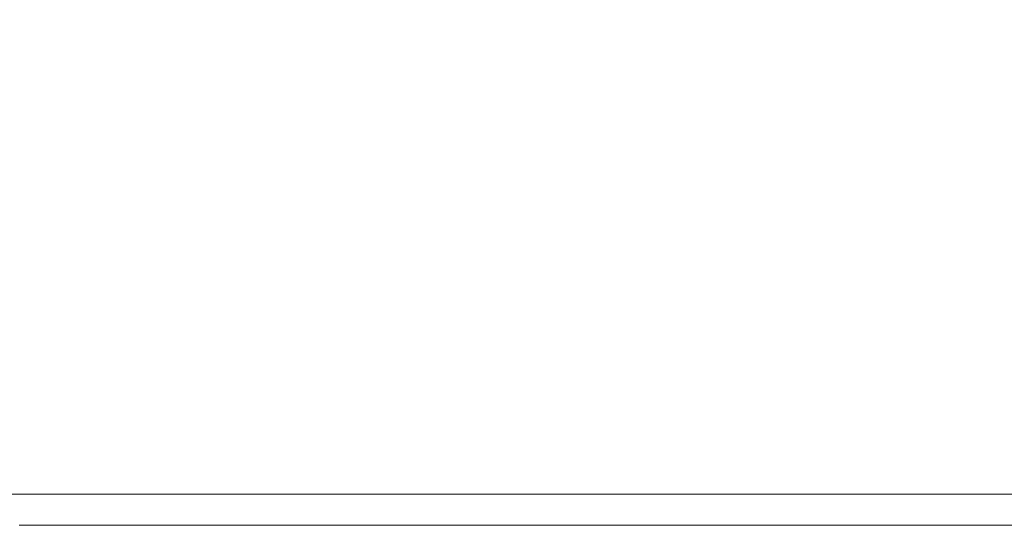
# Model space of a CAD drawing. Extents: x -32 to 33, y -293 to 0.
# Drawn here: x 1 to 6, y -231 to -229 of the extents above; entities that cross this region are included whole.
import ezdxf

# ---------------------------------------------------------------- set-up
doc = ezdxf.new("R2010")
doc.units = 0
doc.header["$LTSCALE"] = 500
doc.header["$MEASUREMENT"] = 0
doc.layers.add('EXC-CHROM', color=7, linetype='Continuous')

msp = doc.modelspace()

# ---------------------------------------------------------------- linework, layer by layer
at = {"layer": 'EXC-CHROM', "lineweight": 0}
for points, invisible_edges in [([(2.7543, -165.6913, -16.6204), (2.7543, -231.4027, -16.6204), (0.5668, -165.6912, -16.767), (2.7543, -165.6913, -16.6204)], 15), ([(0.5668, -231.4027, -16.767), (0.5668, -165.6912, -16.767), (2.7543, -231.4027, -16.6204), (0.5668, -231.4027, -16.767)], 11), ([(0.5668, -231.4027, 16.7677), (2.7543, -231.4027, 16.6211), (0.5668, -165.6912, 16.7677), (0.5668, -231.4027, 16.7677)], 14), ([(2.7543, -165.6912, 16.6211), (0.5668, -165.6912, 16.7677), (2.7543, -231.4027, 16.6211), (2.7543, -165.6912, 16.6211)], 15), ([(2.7543, -231.4027, 16.6211), (4.9052, -231.4027, 16.1913), (2.7543, -165.6912, 16.6211), (2.7543, -231.4027, 16.6211)], 14), ([(4.9052, -165.6912, 16.1914), (2.7543, -165.6912, 16.6211), (4.9052, -231.4027, 16.1913), (4.9052, -165.6912, 16.1914)], 15), ([(4.9052, -165.6913, -16.1907), (4.9052, -231.4027, -16.1907), (2.7543, -165.6913, -16.6204), (4.9052, -165.6913, -16.1907)], 15), ([(2.7543, -231.4027, -16.6204), (2.7543, -165.6913, -16.6204), (4.9052, -231.4027, -16.1907), (2.7543, -231.4027, -16.6204)], 11), ([(4.9052, -231.4027, 16.1913), (6.9828, -231.4027, 15.4881), (4.9052, -165.6912, 16.1914), (4.9052, -231.4027, 16.1913)], 14), ([(6.9828, -165.6912, 15.4881), (4.9052, -165.6912, 16.1914), (6.9828, -231.4027, 15.4881), (6.9828, -165.6912, 15.4881)], 15), ([(6.9828, -165.6913, -15.4874), (6.9828, -231.4027, -15.4874), (4.9052, -165.6913, -16.1907), (6.9828, -165.6913, -15.4874)], 15), ([(4.9052, -231.4027, -16.1907), (4.9052, -165.6913, -16.1907), (6.9828, -231.4027, -15.4874), (4.9052, -231.4027, -16.1907)], 11), ([(0.5697, -228.4738, 17.0934), (-0.5478, -228.4738, 17.056), (0.5697, -229.0779, 17.0934), (0.5697, -228.4738, 17.0934)], 15), ([(-0.5478, -229.0779, 17.056), (0.5697, -229.0779, 17.0934), (-0.5478, -228.4738, 17.056), (-0.5478, -229.0779, 17.056)], 15), ([(-0.5478, -228.4738, -17.0553), (0.5697, -228.4738, -17.0927), (-0.5478, -229.0779, -17.0553), (-0.5478, -228.4738, -17.0553)], 15), ([(0.5697, -229.0779, -17.0927), (-0.5478, -229.0779, -17.0553), (0.5697, -228.4738, -17.0927), (0.5697, -229.0779, -17.0927)], 15), ([(1.6871, -228.4738, 17.056), (0.5697, -228.4738, 17.0934), (1.6871, -229.0779, 17.056), (1.6871, -228.4738, 17.056)], 15), ([(0.5697, -229.0779, 17.0934), (1.6871, -229.0779, 17.056), (0.5697, -228.4738, 17.0934), (0.5697, -229.0779, 17.0934)], 15), ([(0.5697, -228.4738, -17.0927), (1.6871, -228.4738, -17.0553), (0.5697, -229.0779, -17.0927), (0.5697, -228.4738, -17.0927)], 15), ([(1.6871, -229.0779, -17.0553), (0.5697, -229.0779, -17.0927), (1.6871, -228.4738, -17.0553), (1.6871, -229.0779, -17.0553)], 15), ([(2.7999, -228.4738, 16.945), (1.6871, -228.4738, 17.056), (2.7999, -229.0779, 16.945), (2.7999, -228.4738, 16.945)], 15), ([(1.6871, -229.0779, 17.056), (2.7999, -229.0779, 16.945), (1.6871, -228.4738, 17.056), (1.6871, -229.0779, 17.056)], 15), ([(1.6871, -228.4738, -17.0553), (2.7999, -228.4738, -16.9443), (1.6871, -229.0779, -17.0553), (1.6871, -228.4738, -17.0553)], 15), ([(2.7999, -229.0779, -16.9443), (1.6871, -229.0779, -17.0553), (2.7999, -228.4738, -16.9443), (2.7999, -229.0779, -16.9443)], 15), ([(3.9033, -228.4738, 16.7616), (2.7999, -228.4738, 16.945), (3.9033, -229.0779, 16.7616), (3.9033, -228.4738, 16.7616)], 15), ([(2.7999, -229.0779, 16.945), (3.9033, -229.0779, 16.7616), (2.7999, -228.4738, 16.945), (2.7999, -229.0779, 16.945)], 15), ([(2.7999, -228.4738, -16.9443), (3.9033, -228.4738, -16.7609), (2.7999, -229.0779, -16.9443), (2.7999, -228.4738, -16.9443)], 15), ([(3.9033, -229.0779, -16.7609), (2.7999, -229.0779, -16.9443), (3.9033, -228.4738, -16.7609), (3.9033, -229.0779, -16.7609)], 15), ([(4.9926, -228.4738, 16.5071), (3.9033, -228.4738, 16.7616), (4.9926, -229.0779, 16.5071), (4.9926, -228.4738, 16.5071)], 15), ([(3.9033, -229.0779, 16.7616), (4.9926, -229.0779, 16.5071), (3.9033, -228.4738, 16.7616), (3.9033, -229.0779, 16.7616)], 15), ([(3.9033, -229.0779, -16.7609), (3.9033, -228.4738, -16.7609), (4.9926, -229.0779, -16.5064), (3.9033, -229.0779, -16.7609)], 15), ([(4.9926, -228.4738, -16.5064), (4.9926, -229.0779, -16.5064), (3.9033, -228.4738, -16.7609), (4.9926, -228.4738, -16.5064)], 15), ([(6.0633, -228.4738, 16.1828), (4.9926, -228.4738, 16.5071), (6.0633, -229.0779, 16.1828), (6.0633, -228.4738, 16.1828)], 15), ([(4.9926, -229.0779, 16.5071), (6.0633, -229.0779, 16.1828), (4.9926, -228.4738, 16.5071), (4.9926, -229.0779, 16.5071)], 15), ([(4.9926, -228.4738, -16.5064), (6.0633, -228.4738, -16.1821), (4.9926, -229.0779, -16.5064), (4.9926, -228.4738, -16.5064)], 15), ([(6.0633, -229.0779, -16.1821), (4.9926, -229.0779, -16.5064), (6.0633, -228.4738, -16.1821), (6.0633, -229.0779, -16.1821)], 15), ([(-0.5478, -229.573, 17.056), (0.5697, -229.573, 17.0934), (-0.5478, -229.0779, 17.056), (-0.5478, -229.573, 17.056)], 15), ([(0.5697, -229.0779, 17.0934), (-0.5478, -229.0779, 17.056), (0.5697, -229.573, 17.0934), (0.5697, -229.0779, 17.0934)], 15), ([(-0.5478, -229.0779, -17.0553), (0.5697, -229.0779, -17.0927), (-0.5478, -229.573, -17.0553), (-0.5478, -229.0779, -17.0553)], 15), ([(0.5697, -229.573, -17.0927), (-0.5478, -229.573, -17.0553), (0.5697, -229.0779, -17.0927), (0.5697, -229.573, -17.0927)], 15), ([(0.5697, -229.573, 17.0934), (1.6871, -229.573, 17.056), (0.5697, -229.0779, 17.0934), (0.5697, -229.573, 17.0934)], 15), ([(1.6871, -229.0779, 17.056), (0.5697, -229.0779, 17.0934), (1.6871, -229.573, 17.056), (1.6871, -229.0779, 17.056)], 15), ([(0.5697, -229.0779, -17.0927), (1.6871, -229.0779, -17.0553), (0.5697, -229.573, -17.0927), (0.5697, -229.0779, -17.0927)], 15), ([(1.6871, -229.573, -17.0553), (0.5697, -229.573, -17.0927), (1.6871, -229.0779, -17.0553), (1.6871, -229.573, -17.0553)], 15), ([(1.6871, -229.573, 17.056), (2.7999, -229.573, 16.945), (1.6871, -229.0779, 17.056), (1.6871, -229.573, 17.056)], 15), ([(2.7999, -229.0779, 16.945), (1.6871, -229.0779, 17.056), (2.7999, -229.573, 16.945), (2.7999, -229.0779, 16.945)], 15), ([(1.6871, -229.0779, -17.0553), (2.7999, -229.0779, -16.9443), (1.6871, -229.573, -17.0553), (1.6871, -229.0779, -17.0553)], 15), ([(2.7999, -229.573, -16.9443), (1.6871, -229.573, -17.0553), (2.7999, -229.0779, -16.9443), (2.7999, -229.573, -16.9443)], 15), ([(2.7999, -229.0779, 16.945), (2.7999, -229.573, 16.945), (3.9033, -229.0779, 16.7616), (2.7999, -229.0779, 16.945)], 15), ([(3.9033, -229.573, 16.7616), (3.9033, -229.0779, 16.7616), (2.7999, -229.573, 16.945), (3.9033, -229.573, 16.7616)], 15), ([(2.7999, -229.0779, -16.9443), (3.9033, -229.0779, -16.7609), (2.7999, -229.573, -16.9443), (2.7999, -229.0779, -16.9443)], 15), ([(3.9033, -229.573, -16.7609), (2.7999, -229.573, -16.9443), (3.9033, -229.0779, -16.7609), (3.9033, -229.573, -16.7609)], 15), ([(3.9033, -229.0779, 16.7616), (3.9033, -229.573, 16.7616), (4.9926, -229.0779, 16.5071), (3.9033, -229.0779, 16.7616)], 15), ([(4.9926, -229.573, 16.5071), (4.9926, -229.0779, 16.5071), (3.9033, -229.573, 16.7616), (4.9926, -229.573, 16.5071)], 15), ([(3.9033, -229.0779, -16.7609), (4.9926, -229.0779, -16.5064), (3.9033, -229.573, -16.7609), (3.9033, -229.0779, -16.7609)], 15), ([(4.9926, -229.573, -16.5064), (3.9033, -229.573, -16.7609), (4.9926, -229.0779, -16.5064), (4.9926, -229.573, -16.5064)], 15), ([(6.0633, -229.0779, 16.1828), (4.9926, -229.0779, 16.5071), (6.0633, -229.573, 16.1828), (6.0633, -229.0779, 16.1828)], 15), ([(4.9926, -229.573, 16.5071), (6.0633, -229.573, 16.1828), (4.9926, -229.0779, 16.5071), (4.9926, -229.573, 16.5071)], 15), ([(4.9926, -229.573, -16.5064), (4.9926, -229.0779, -16.5064), (6.0633, -229.573, -16.1821), (4.9926, -229.573, -16.5064)], 15), ([(6.0633, -229.0779, -16.1821), (6.0633, -229.573, -16.1821), (4.9926, -229.0779, -16.5064), (6.0633, -229.0779, -16.1821)], 15), ([(0.5697, -229.573, 17.0934), (-0.5478, -229.573, 17.056), (0.5697, -229.9759, 17.0934), (0.5697, -229.573, 17.0934)], 15), ([(-0.5478, -229.9759, 17.056), (0.5697, -229.9759, 17.0934), (-0.5478, -229.573, 17.056), (-0.5478, -229.9759, 17.056)], 15), ([(-0.5478, -229.573, -17.0553), (0.5697, -229.573, -17.0927), (-0.5478, -229.9758, -17.0553), (-0.5478, -229.573, -17.0553)], 15), ([(0.5697, -229.9758, -17.0927), (-0.5478, -229.9758, -17.0553), (0.5697, -229.573, -17.0927), (0.5697, -229.9758, -17.0927)], 15), ([(1.6871, -229.573, 17.056), (0.5697, -229.573, 17.0934), (1.6871, -229.9759, 17.056), (1.6871, -229.573, 17.056)], 15), ([(0.5697, -229.9759, 17.0934), (1.6871, -229.9759, 17.056), (0.5697, -229.573, 17.0934), (0.5697, -229.9759, 17.0934)], 15), ([(0.5697, -229.573, -17.0927), (1.6871, -229.573, -17.0553), (0.5697, -229.9758, -17.0927), (0.5697, -229.573, -17.0927)], 15), ([(1.6871, -229.9758, -17.0553), (0.5697, -229.9758, -17.0927), (1.6871, -229.573, -17.0553), (1.6871, -229.9758, -17.0553)], 15), ([(2.7999, -229.573, 16.945), (1.6871, -229.573, 17.056), (2.7999, -229.9759, 16.945), (2.7999, -229.573, 16.945)], 15), ([(1.6871, -229.9759, 17.056), (2.7999, -229.9759, 16.945), (1.6871, -229.573, 17.056), (1.6871, -229.9759, 17.056)], 15), ([(1.6871, -229.573, -17.0553), (2.7999, -229.573, -16.9443), (1.6871, -229.9758, -17.0553), (1.6871, -229.573, -17.0553)], 15), ([(2.7999, -229.9758, -16.9443), (1.6871, -229.9758, -17.0553), (2.7999, -229.573, -16.9443), (2.7999, -229.9758, -16.9443)], 15), ([(3.9033, -229.573, 16.7616), (2.7999, -229.573, 16.945), (3.9033, -229.9759, 16.7616), (3.9033, -229.573, 16.7616)], 15), ([(2.7999, -229.9759, 16.945), (3.9033, -229.9759, 16.7616), (2.7999, -229.573, 16.945), (2.7999, -229.9759, 16.945)], 15), ([(2.7999, -229.573, -16.9443), (3.9033, -229.573, -16.7609), (2.7999, -229.9758, -16.9443), (2.7999, -229.573, -16.9443)], 15), ([(3.9033, -229.9758, -16.7609), (2.7999, -229.9758, -16.9443), (3.9033, -229.573, -16.7609), (3.9033, -229.9758, -16.7609)], 15), ([(4.9926, -229.573, 16.5071), (3.9033, -229.573, 16.7616), (4.9926, -229.9759, 16.5071), (4.9926, -229.573, 16.5071)], 15), ([(3.9033, -229.9759, 16.7616), (4.9926, -229.9759, 16.5071), (3.9033, -229.573, 16.7616), (3.9033, -229.9759, 16.7616)], 15), ([(3.9033, -229.9758, -16.7609), (3.9033, -229.573, -16.7609), (4.9926, -229.9758, -16.5064), (3.9033, -229.9758, -16.7609)], 15), ([(4.9926, -229.573, -16.5064), (4.9926, -229.9758, -16.5064), (3.9033, -229.573, -16.7609), (4.9926, -229.573, -16.5064)], 15), ([(6.0633, -229.573, 16.1828), (4.9926, -229.573, 16.5071), (6.0633, -229.9759, 16.1828), (6.0633, -229.573, 16.1828)], 15), ([(4.9926, -229.9759, 16.5071), (6.0633, -229.9759, 16.1828), (4.9926, -229.573, 16.5071), (4.9926, -229.9759, 16.5071)], 15), ([(4.9926, -229.9758, -16.5064), (4.9926, -229.573, -16.5064), (6.0633, -229.9758, -16.1821), (4.9926, -229.9758, -16.5064)], 15), ([(6.0633, -229.573, -16.1821), (6.0633, -229.9758, -16.1821), (4.9926, -229.573, -16.5064), (6.0633, -229.573, -16.1821)], 15), ([(-0.5478, -229.9758, -17.0553), (0.5697, -229.9758, -17.0927), (-0.5478, -230.3034, -17.0553), (-0.5478, -229.9758, -17.0553)], 15), ([(0.5697, -230.3034, -17.0927), (-0.5478, -230.3034, -17.0553), (0.5697, -229.9758, -17.0927), (0.5697, -230.3034, -17.0927)], 15), ([(0.5697, -229.9759, 17.0934), (-0.5478, -229.9759, 17.056), (0.5697, -230.3035, 17.0934), (0.5697, -229.9759, 17.0934)], 15), ([(-0.5478, -230.3035, 17.056), (0.5697, -230.3035, 17.0934), (-0.5478, -229.9759, 17.056), (-0.5478, -230.3035, 17.056)], 15), ([(0.5697, -229.9758, -17.0927), (1.6871, -229.9758, -17.0553), (0.5697, -230.3034, -17.0927), (0.5697, -229.9758, -17.0927)], 15), ([(1.6871, -230.3034, -17.0553), (0.5697, -230.3034, -17.0927), (1.6871, -229.9758, -17.0553), (1.6871, -230.3034, -17.0553)], 15), ([(1.6871, -229.9759, 17.056), (0.5697, -229.9759, 17.0934), (1.6871, -230.3035, 17.056), (1.6871, -229.9759, 17.056)], 15), ([(0.5697, -230.3035, 17.0934), (1.6871, -230.3035, 17.056), (0.5697, -229.9759, 17.0934), (0.5697, -230.3035, 17.0934)], 15), ([(1.6871, -229.9758, -17.0553), (2.7999, -229.9758, -16.9443), (1.6871, -230.3034, -17.0553), (1.6871, -229.9758, -17.0553)], 15), ([(2.7999, -230.3034, -16.9443), (1.6871, -230.3034, -17.0553), (2.7999, -229.9758, -16.9443), (2.7999, -230.3034, -16.9443)], 15), ([(2.7999, -229.9759, 16.945), (1.6871, -229.9759, 17.056), (2.7999, -230.3035, 16.945), (2.7999, -229.9759, 16.945)], 15), ([(1.6871, -230.3035, 17.056), (2.7999, -230.3035, 16.945), (1.6871, -229.9759, 17.056), (1.6871, -230.3035, 17.056)], 15), ([(2.7999, -229.9758, -16.9443), (3.9033, -229.9758, -16.7609), (2.7999, -230.3034, -16.9443), (2.7999, -229.9758, -16.9443)], 15), ([(3.9033, -230.3034, -16.7609), (2.7999, -230.3034, -16.9443), (3.9033, -229.9758, -16.7609), (3.9033, -230.3034, -16.7609)], 15), ([(3.9033, -229.9759, 16.7616), (2.7999, -229.9759, 16.945), (3.9033, -230.3035, 16.7616), (3.9033, -229.9759, 16.7616)], 15), ([(2.7999, -230.3035, 16.945), (3.9033, -230.3035, 16.7616), (2.7999, -229.9759, 16.945), (2.7999, -230.3035, 16.945)], 15), ([(3.9033, -229.9758, -16.7609), (4.9926, -229.9758, -16.5064), (3.9033, -230.3034, -16.7609), (3.9033, -229.9758, -16.7609)], 15), ([(4.9926, -230.3034, -16.5064), (3.9033, -230.3034, -16.7609), (4.9926, -229.9758, -16.5064), (4.9926, -230.3034, -16.5064)], 15), ([(4.9926, -229.9759, 16.5071), (3.9033, -229.9759, 16.7616), (4.9926, -230.3035, 16.5071), (4.9926, -229.9759, 16.5071)], 15), ([(3.9033, -230.3035, 16.7616), (4.9926, -230.3035, 16.5071), (3.9033, -229.9759, 16.7616), (3.9033, -230.3035, 16.7616)], 15), ([(4.9926, -229.9758, -16.5064), (6.0633, -229.9758, -16.1821), (4.9926, -230.3034, -16.5064), (4.9926, -229.9758, -16.5064)], 15), ([(6.0633, -230.3034, -16.1821), (4.9926, -230.3034, -16.5064), (6.0633, -229.9758, -16.1821), (6.0633, -230.3034, -16.1821)], 15), ([(6.0633, -229.9759, 16.1828), (4.9926, -229.9759, 16.5071), (6.0633, -230.3035, 16.1828), (6.0633, -229.9759, 16.1828)], 15), ([(4.9926, -230.3035, 16.5071), (6.0633, -230.3035, 16.1828), (4.9926, -229.9759, 16.5071), (4.9926, -230.3035, 16.5071)], 15), ([(-0.5478, -230.3034, -17.0553), (0.5697, -230.3034, -17.0927), (-0.5478, -230.5726, -17.0553), (-0.5478, -230.3034, -17.0553)], 15), ([(0.5697, -230.5726, -17.0927), (-0.5478, -230.5726, -17.0553), (0.5697, -230.3034, -17.0927), (0.5697, -230.5726, -17.0927)], 15), ([(0.5697, -230.3035, 17.0934), (-0.5478, -230.3035, 17.056), (0.5697, -230.5726, 17.0934), (0.5697, -230.3035, 17.0934)], 15), ([(-0.5478, -230.5726, 17.056), (0.5697, -230.5726, 17.0934), (-0.5478, -230.3035, 17.056), (-0.5478, -230.5726, 17.056)], 15), ([(0.5697, -230.3034, -17.0927), (1.6871, -230.3034, -17.0553), (0.5697, -230.5726, -17.0927), (0.5697, -230.3034, -17.0927)], 15), ([(1.6871, -230.5726, -17.0553), (0.5697, -230.5726, -17.0927), (1.6871, -230.3034, -17.0553), (1.6871, -230.5726, -17.0553)], 15), ([(1.6871, -230.3035, 17.056), (0.5697, -230.3035, 17.0934), (1.6871, -230.5726, 17.056), (1.6871, -230.3035, 17.056)], 15), ([(0.5697, -230.5726, 17.0934), (1.6871, -230.5726, 17.056), (0.5697, -230.3035, 17.0934), (0.5697, -230.5726, 17.0934)], 15), ([(1.6871, -230.3034, -17.0553), (2.7999, -230.3034, -16.9443), (1.6871, -230.5726, -17.0553), (1.6871, -230.3034, -17.0553)], 15), ([(2.7999, -230.5726, -16.9443), (1.6871, -230.5726, -17.0553), (2.7999, -230.3034, -16.9443), (2.7999, -230.5726, -16.9443)], 15), ([(2.7999, -230.3035, 16.945), (1.6871, -230.3035, 17.056), (2.7999, -230.5726, 16.945), (2.7999, -230.3035, 16.945)], 15), ([(1.6871, -230.5726, 17.056), (2.7999, -230.5726, 16.945), (1.6871, -230.3035, 17.056), (1.6871, -230.5726, 17.056)], 15), ([(2.7999, -230.3034, -16.9443), (3.9033, -230.3034, -16.7609), (2.7999, -230.5726, -16.9443), (2.7999, -230.3034, -16.9443)], 15), ([(3.9033, -230.5726, -16.7609), (2.7999, -230.5726, -16.9443), (3.9033, -230.3034, -16.7609), (3.9033, -230.5726, -16.7609)], 15), ([(3.9033, -230.3035, 16.7616), (2.7999, -230.3035, 16.945), (3.9033, -230.5726, 16.7616), (3.9033, -230.3035, 16.7616)], 15), ([(2.7999, -230.5726, 16.945), (3.9033, -230.5726, 16.7616), (2.7999, -230.3035, 16.945), (2.7999, -230.5726, 16.945)], 15), ([(3.9033, -230.5726, -16.7609), (3.9033, -230.3034, -16.7609), (4.9926, -230.5726, -16.5064), (3.9033, -230.5726, -16.7609)], 15), ([(4.9926, -230.3034, -16.5064), (4.9926, -230.5726, -16.5064), (3.9033, -230.3034, -16.7609), (4.9926, -230.3034, -16.5064)], 15), ([(3.9033, -230.5726, 16.7616), (4.9926, -230.5726, 16.5071), (3.9033, -230.3035, 16.7616), (3.9033, -230.5726, 16.7616)], 15), ([(4.9926, -230.3035, 16.5071), (3.9033, -230.3035, 16.7616), (4.9926, -230.5726, 16.5071), (4.9926, -230.3035, 16.5071)], 15), ([(4.9926, -230.3034, -16.5064), (6.0633, -230.3034, -16.1821), (4.9926, -230.5726, -16.5064), (4.9926, -230.3034, -16.5064)], 15), ([(6.0633, -230.5726, -16.1821), (4.9926, -230.5726, -16.5064), (6.0633, -230.3034, -16.1821), (6.0633, -230.5726, -16.1821)], 15), ([(4.9926, -230.3035, 16.5071), (4.9926, -230.5726, 16.5071), (6.0633, -230.3035, 16.1828), (4.9926, -230.3035, 16.5071)], 15), ([(6.0633, -230.5726, 16.1828), (6.0633, -230.3035, 16.1828), (4.9926, -230.5726, 16.5071), (6.0633, -230.5726, 16.1828)], 15), ([(0.5697, -230.5726, -17.0927), (0.5697, -230.8002, -17.0927), (-0.5478, -230.5726, -17.0553), (0.5697, -230.5726, -17.0927)], 15), ([(-0.5478, -230.8002, -17.0553), (-0.5478, -230.5726, -17.0553), (0.5697, -230.8002, -17.0927), (-0.5478, -230.8002, -17.0553)], 15), ([(-0.5478, -230.8002, 17.056), (0.5697, -230.8002, 17.0934), (-0.5478, -230.5726, 17.056), (-0.5478, -230.8002, 17.056)], 15), ([(0.5697, -230.5726, 17.0934), (-0.5478, -230.5726, 17.056), (0.5697, -230.8002, 17.0934), (0.5697, -230.5726, 17.0934)], 15), ([(1.6871, -230.5726, -17.0553), (1.6871, -230.8002, -17.0553), (0.5697, -230.5726, -17.0927), (1.6871, -230.5726, -17.0553)], 15), ([(0.5697, -230.8002, -17.0927), (0.5697, -230.5726, -17.0927), (1.6871, -230.8002, -17.0553), (0.5697, -230.8002, -17.0927)], 15), ([(0.5697, -230.8002, 17.0934), (1.6871, -230.8002, 17.056), (0.5697, -230.5726, 17.0934), (0.5697, -230.8002, 17.0934)], 15), ([(1.6871, -230.5726, 17.056), (0.5697, -230.5726, 17.0934), (1.6871, -230.8002, 17.056), (1.6871, -230.5726, 17.056)], 15), ([(2.7999, -230.8002, -16.9443), (1.6871, -230.8002, -17.0553), (2.7999, -230.5726, -16.9443), (2.7999, -230.8002, -16.9443)], 15), ([(1.6871, -230.5726, -17.0553), (2.7999, -230.5726, -16.9443), (1.6871, -230.8002, -17.0553), (1.6871, -230.5726, -17.0553)], 15), ([(1.6871, -230.8002, 17.056), (2.7999, -230.8002, 16.945), (1.6871, -230.5726, 17.056), (1.6871, -230.8002, 17.056)], 15), ([(2.7999, -230.5726, 16.945), (1.6871, -230.5726, 17.056), (2.7999, -230.8002, 16.945), (2.7999, -230.5726, 16.945)], 15), ([(3.9033, -230.5726, -16.7609), (3.9033, -230.8002, -16.7609), (2.7999, -230.5726, -16.9443), (3.9033, -230.5726, -16.7609)], 15), ([(2.7999, -230.8002, -16.9443), (2.7999, -230.5726, -16.9443), (3.9033, -230.8002, -16.7609), (2.7999, -230.8002, -16.9443)], 15), ([(2.7999, -230.8002, 16.945), (3.9033, -230.8002, 16.7616), (2.7999, -230.5726, 16.945), (2.7999, -230.8002, 16.945)], 15), ([(3.9033, -230.5726, 16.7616), (2.7999, -230.5726, 16.945), (3.9033, -230.8002, 16.7616), (3.9033, -230.5726, 16.7616)], 15), ([(4.9926, -230.8002, 16.5071), (4.9926, -230.5726, 16.5071), (3.9033, -230.8002, 16.7616), (4.9926, -230.8002, 16.5071)], 15), ([(3.9033, -230.5726, 16.7616), (3.9033, -230.8002, 16.7616), (4.9926, -230.5726, 16.5071), (3.9033, -230.5726, 16.7616)], 15), ([(4.9926, -230.8002, -16.5064), (3.9033, -230.8002, -16.7609), (4.9926, -230.5726, -16.5064), (4.9926, -230.8002, -16.5064)], 15), ([(3.9033, -230.5726, -16.7609), (4.9926, -230.5726, -16.5064), (3.9033, -230.8002, -16.7609), (3.9033, -230.5726, -16.7609)], 15), ([(6.0633, -230.5726, 16.1828), (4.9926, -230.5726, 16.5071), (6.0633, -230.8002, 16.1828), (6.0633, -230.5726, 16.1828)], 15), ([(4.9926, -230.8002, 16.5071), (6.0633, -230.8002, 16.1828), (4.9926, -230.5726, 16.5071), (4.9926, -230.8002, 16.5071)], 15), ([(4.9926, -230.8002, -16.5064), (4.9926, -230.5726, -16.5064), (6.0633, -230.8002, -16.1821), (4.9926, -230.8002, -16.5064)], 15), ([(6.0633, -230.5726, -16.1821), (6.0633, -230.8002, -16.1821), (4.9926, -230.5726, -16.5064), (6.0633, -230.5726, -16.1821)], 15), ([(0.5697, -230.8002, 17.0934), (-0.5478, -230.8002, 17.056), (0.5697, -231.0574, 17.0934), (0.5697, -230.8002, 17.0934)], 15), ([(-0.5478, -231.0574, 17.056), (0.5697, -231.0574, 17.0934), (-0.5478, -230.8002, 17.056), (-0.5478, -231.0574, 17.056)], 15), ([(0.5697, -230.9863, -17.1012), (-0.5478, -230.9863, -17.0638), (0.5697, -230.8002, -17.0927), (0.5697, -230.9863, -17.1012)], 15), ([(-0.5478, -230.8002, -17.0553), (0.5697, -230.8002, -17.0927), (-0.5478, -230.9863, -17.0638), (-0.5478, -230.8002, -17.0553)], 15), ([(1.6871, -230.8002, 17.056), (0.5697, -230.8002, 17.0934), (1.6871, -231.0574, 17.056), (1.6871, -230.8002, 17.056)], 15), ([(0.5697, -231.0574, 17.0934), (1.6871, -231.0574, 17.056), (0.5697, -230.8002, 17.0934), (0.5697, -231.0574, 17.0934)], 15), ([(1.6871, -230.9863, -17.0638), (0.5697, -230.9863, -17.1012), (1.6871, -230.8002, -17.0553), (1.6871, -230.9863, -17.0638)], 15), ([(0.5697, -230.8002, -17.0927), (1.6871, -230.8002, -17.0553), (0.5697, -230.9863, -17.1012), (0.5697, -230.8002, -17.0927)], 15), ([(2.7999, -230.8002, 16.945), (1.6871, -230.8002, 17.056), (2.7999, -231.0574, 16.945), (2.7999, -230.8002, 16.945)], 15), ([(1.6871, -231.0574, 17.056), (2.7999, -231.0574, 16.945), (1.6871, -230.8002, 17.056), (1.6871, -231.0574, 17.056)], 15), ([(2.7999, -230.8002, -16.9443), (2.7999, -230.9863, -16.9527), (1.6871, -230.8002, -17.0553), (2.7999, -230.8002, -16.9443)], 15), ([(1.6871, -230.9863, -17.0638), (1.6871, -230.8002, -17.0553), (2.7999, -230.9863, -16.9527), (1.6871, -230.9863, -17.0638)], 15), ([(3.9033, -230.8002, 16.7616), (2.7999, -230.8002, 16.945), (3.9033, -231.0574, 16.7616), (3.9033, -230.8002, 16.7616)], 15), ([(2.7999, -231.0574, 16.945), (3.9033, -231.0574, 16.7616), (2.7999, -230.8002, 16.945), (2.7999, -231.0574, 16.945)], 15), ([(3.9033, -230.9863, -16.7694), (2.7999, -230.9863, -16.9527), (3.9033, -230.8002, -16.7609), (3.9033, -230.9863, -16.7694)], 15), ([(2.7999, -230.8002, -16.9443), (3.9033, -230.8002, -16.7609), (2.7999, -230.9863, -16.9527), (2.7999, -230.8002, -16.9443)], 15), ([(4.9926, -230.8002, 16.5071), (3.9033, -230.8002, 16.7616), (4.9926, -231.0574, 16.5071), (4.9926, -230.8002, 16.5071)], 15), ([(3.9033, -231.0574, 16.7616), (4.9926, -231.0574, 16.5071), (3.9033, -230.8002, 16.7616), (3.9033, -231.0574, 16.7616)], 15), ([(4.9926, -230.9863, -16.5149), (3.9033, -230.9863, -16.7694), (4.9926, -230.8002, -16.5064), (4.9926, -230.9863, -16.5149)], 15), ([(3.9033, -230.8002, -16.7609), (4.9926, -230.8002, -16.5064), (3.9033, -230.9863, -16.7694), (3.9033, -230.8002, -16.7609)], 15), ([(6.0633, -230.8002, 16.1828), (4.9926, -230.8002, 16.5071), (6.0633, -231.0574, 16.1828), (6.0633, -230.8002, 16.1828)], 15), ([(4.9926, -231.0574, 16.5071), (6.0633, -231.0574, 16.1828), (4.9926, -230.8002, 16.5071), (4.9926, -231.0574, 16.5071)], 15), ([(6.0633, -230.9863, -16.1906), (4.9926, -230.9863, -16.5149), (6.0633, -230.8002, -16.1821), (6.0633, -230.9863, -16.1906)], 15), ([(4.9926, -230.8002, -16.5064), (6.0633, -230.8002, -16.1821), (4.9926, -230.9863, -16.5149), (4.9926, -230.8002, -16.5064)], 15), ([(0.5697, -231.1309, -17.1266), (-0.5478, -231.1309, -17.0892), (0.5697, -230.9863, -17.1012), (0.5697, -231.1309, -17.1266)], 15), ([(-0.5478, -230.9863, -17.0638), (0.5697, -230.9863, -17.1012), (-0.5478, -231.1309, -17.0892), (-0.5478, -230.9863, -17.0638)], 15), ([(1.6871, -231.1309, -17.0892), (0.5697, -231.1309, -17.1266), (1.6871, -230.9863, -17.0638), (1.6871, -231.1309, -17.0892)], 15), ([(0.5697, -230.9863, -17.1012), (1.6871, -230.9863, -17.0638), (0.5697, -231.1309, -17.1266), (0.5697, -230.9863, -17.1012)], 15), ([(2.7999, -231.1309, -16.9781), (1.6871, -231.1309, -17.0892), (2.7999, -230.9863, -16.9527), (2.7999, -231.1309, -16.9781)], 15), ([(1.6871, -230.9863, -17.0638), (2.7999, -230.9863, -16.9527), (1.6871, -231.1309, -17.0892), (1.6871, -230.9863, -17.0638)], 15), ([(3.9033, -231.1309, -16.7948), (2.7999, -231.1309, -16.9781), (3.9033, -230.9863, -16.7694), (3.9033, -231.1309, -16.7948)], 15), ([(2.7999, -230.9863, -16.9527), (3.9033, -230.9863, -16.7694), (2.7999, -231.1309, -16.9781), (2.7999, -230.9863, -16.9527)], 15), ([(4.9926, -231.1309, -16.5403), (3.9033, -231.1309, -16.7948), (4.9926, -230.9863, -16.5149), (4.9926, -231.1309, -16.5403)], 15), ([(3.9033, -230.9863, -16.7694), (4.9926, -230.9863, -16.5149), (3.9033, -231.1309, -16.7948), (3.9033, -230.9863, -16.7694)], 15), ([(6.0633, -231.1309, -16.216), (4.9926, -231.1309, -16.5403), (6.0633, -230.9863, -16.1906), (6.0633, -231.1309, -16.216)], 15), ([(4.9926, -230.9863, -16.5149), (6.0633, -230.9863, -16.1906), (4.9926, -231.1309, -16.5403), (4.9926, -230.9863, -16.5149)], 15), ([(0.5697, -231.0574, 17.0934), (-0.5478, -231.0574, 17.056), (0.5697, -231.4153, 17.0934), (0.5697, -231.0574, 17.0934)], 15), ([(-0.5478, -231.4153, 17.056), (0.5697, -231.4153, 17.0934), (-0.5478, -231.0574, 17.056), (-0.5478, -231.4153, 17.056)], 15), ([(1.6871, -231.0574, 17.056), (0.5697, -231.0574, 17.0934), (1.6871, -231.4153, 17.056), (1.6871, -231.0574, 17.056)], 15), ([(0.5697, -231.4153, 17.0934), (1.6871, -231.4153, 17.056), (0.5697, -231.0574, 17.0934), (0.5697, -231.4153, 17.0934)], 15), ([(2.7999, -231.0574, 16.945), (1.6871, -231.0574, 17.056), (2.7999, -231.4153, 16.945), (2.7999, -231.0574, 16.945)], 15), ([(1.6871, -231.4153, 17.056), (2.7999, -231.4153, 16.945), (1.6871, -231.0574, 17.056), (1.6871, -231.4153, 17.056)], 15), ([(3.9033, -231.0574, 16.7616), (2.7999, -231.0574, 16.945), (3.9033, -231.4153, 16.7616), (3.9033, -231.0574, 16.7616)], 15), ([(2.7999, -231.4153, 16.945), (3.9033, -231.4153, 16.7616), (2.7999, -231.0574, 16.945), (2.7999, -231.4153, 16.945)], 15), ([(4.9926, -231.0574, 16.5071), (3.9033, -231.0574, 16.7616), (4.9926, -231.4153, 16.5071), (4.9926, -231.0574, 16.5071)], 15), ([(3.9033, -231.4153, 16.7616), (4.9926, -231.4153, 16.5071), (3.9033, -231.0574, 16.7616), (3.9033, -231.4153, 16.7616)], 15), ([(6.0633, -231.0574, 16.1828), (4.9926, -231.0574, 16.5071), (6.0633, -231.4153, 16.1828), (6.0633, -231.0574, 16.1828)], 15), ([(4.9926, -231.4153, 16.5071), (6.0633, -231.4153, 16.1828), (4.9926, -231.0574, 16.5071), (4.9926, -231.4153, 16.5071)], 15), ([(0.5697, -231.2342, -17.1774), (-0.5478, -231.2342, -17.14), (0.5697, -231.1309, -17.1266), (0.5697, -231.2342, -17.1774)], 14), ([(-0.5478, -231.1309, -17.0892), (0.5697, -231.1309, -17.1266), (-0.5478, -231.2342, -17.14), (-0.5478, -231.1309, -17.0892)], 15), ([(1.6871, -231.2342, -17.14), (0.5697, -231.2342, -17.1774), (1.6871, -231.1309, -17.0892), (1.6871, -231.2342, -17.14)], 15), ([(0.5697, -231.1309, -17.1266), (1.6871, -231.1309, -17.0892), (0.5697, -231.2342, -17.1774), (0.5697, -231.1309, -17.1266)], 15), ([(2.7999, -231.2342, -17.0289), (1.6871, -231.2342, -17.14), (2.7999, -231.1309, -16.9781), (2.7999, -231.2342, -17.0289)], 15), ([(1.6871, -231.1309, -17.0892), (2.7999, -231.1309, -16.9781), (1.6871, -231.2342, -17.14), (1.6871, -231.1309, -17.0892)], 15), ([(3.9033, -231.2342, -16.8456), (2.7999, -231.2342, -17.0289), (3.9033, -231.1309, -16.7948), (3.9033, -231.2342, -16.8456)], 15), ([(2.7999, -231.1309, -16.9781), (3.9033, -231.1309, -16.7948), (2.7999, -231.2342, -17.0289), (2.7999, -231.1309, -16.9781)], 15), ([(4.9926, -231.2342, -16.5911), (3.9033, -231.2342, -16.8456), (4.9926, -231.1309, -16.5403), (4.9926, -231.2342, -16.5911)], 15), ([(3.9033, -231.1309, -16.7948), (4.9926, -231.1309, -16.5403), (3.9033, -231.2342, -16.8456), (3.9033, -231.1309, -16.7948)], 15), ([(6.0633, -231.2342, -16.2667), (4.9926, -231.2342, -16.5911), (6.0633, -231.1309, -16.216), (6.0633, -231.2342, -16.2667)], 15), ([(4.9926, -231.1309, -16.5403), (6.0633, -231.1309, -16.216), (4.9926, -231.2342, -16.5911), (4.9926, -231.1309, -16.5403)], 15), ([(-0.5478, -231.2342, -17.14), (0.5697, -231.2342, -17.1774), (-0.5478, -231.2962, -17.2246), (-0.5478, -231.2342, -17.14)], 15), ([(0.5697, -231.2962, -17.2621), (-0.5478, -231.2962, -17.2246), (0.5697, -231.2342, -17.1774), (0.5697, -231.2962, -17.2621)], 15), ([(0.5697, -231.2962, -17.2621), (0.5697, -231.2342, -17.1774), (1.6871, -231.2962, -17.2246), (0.5697, -231.2962, -17.2621)], 15), ([(1.6871, -231.2342, -17.14), (1.6871, -231.2962, -17.2246), (0.5697, -231.2342, -17.1774), (1.6871, -231.2342, -17.14)], 11), ([(1.6871, -231.2962, -17.2246), (1.6871, -231.2342, -17.14), (2.7999, -231.2962, -17.1136), (1.6871, -231.2962, -17.2246)], 15), ([(2.7999, -231.2342, -17.0289), (2.7999, -231.2962, -17.1136), (1.6871, -231.2342, -17.14), (2.7999, -231.2342, -17.0289)], 11), ([(2.7999, -231.2962, -17.1136), (2.7999, -231.2342, -17.0289), (3.9033, -231.2962, -16.9302), (2.7999, -231.2962, -17.1136)], 15), ([(3.9033, -231.2342, -16.8456), (3.9033, -231.2962, -16.9302), (2.7999, -231.2342, -17.0289), (3.9033, -231.2342, -16.8456)], 11), ([(3.9033, -231.2962, -16.9302), (3.9033, -231.2342, -16.8456), (4.9926, -231.2962, -16.6757), (3.9033, -231.2962, -16.9302)], 15), ([(4.9926, -231.2342, -16.5911), (4.9926, -231.2962, -16.6757), (3.9033, -231.2342, -16.8456), (4.9926, -231.2342, -16.5911)], 11), ([(4.9926, -231.2962, -16.6757), (4.9926, -231.2342, -16.5911), (6.0633, -231.2962, -16.3514), (4.9926, -231.2962, -16.6757)], 15), ([(6.0633, -231.2342, -16.2667), (6.0633, -231.2962, -16.3514), (4.9926, -231.2342, -16.5911), (6.0633, -231.2342, -16.2667)], 11), ([(-0.5478, -231.2962, -17.2246), (0.5697, -231.2962, -17.2621), (-0.5478, -231.3272, -17.5027), (-0.5478, -231.2962, -17.2246)], 15), ([(0.5697, -231.3272, -17.5402), (-0.5478, -231.3272, -17.5027), (0.5697, -231.2962, -17.2621), (0.5697, -231.3272, -17.5402)], 15), ([(0.5697, -231.3272, -17.5402), (0.5697, -231.2962, -17.2621), (1.6871, -231.3272, -17.5027), (0.5697, -231.3272, -17.5402)], 15), ([(1.6871, -231.2962, -17.2246), (1.6871, -231.3272, -17.5027), (0.5697, -231.2962, -17.2621), (1.6871, -231.2962, -17.2246)], 15), ([(1.6871, -231.3272, -17.5027), (1.6871, -231.2962, -17.2246), (2.7999, -231.3272, -17.3917), (1.6871, -231.3272, -17.5027)], 15), ([(2.7999, -231.2962, -17.1136), (2.7999, -231.3272, -17.3917), (1.6871, -231.2962, -17.2246), (2.7999, -231.2962, -17.1136)], 15), ([(2.7999, -231.3272, -17.3917), (2.7999, -231.2962, -17.1136), (3.9033, -231.3272, -17.2083), (2.7999, -231.3272, -17.3917)], 15), ([(3.9033, -231.2962, -16.9302), (3.9033, -231.3272, -17.2083), (2.7999, -231.2962, -17.1136), (3.9033, -231.2962, -16.9302)], 15), ([(3.9033, -231.3272, -17.2083), (3.9033, -231.2962, -16.9302), (4.9927, -231.3272, -16.9537), (3.9033, -231.3272, -17.2083)], 15), ([(4.9926, -231.2962, -16.6757), (4.9927, -231.3272, -16.9537), (3.9033, -231.2962, -16.9302), (4.9926, -231.2962, -16.6757)], 15), ([(4.9927, -231.3272, -16.9537), (4.9926, -231.2962, -16.6757), (6.0633, -231.3272, -16.6293), (4.9927, -231.3272, -16.9537)], 15), ([(6.0633, -231.2962, -16.3514), (6.0633, -231.3272, -16.6293), (4.9926, -231.2962, -16.6757), (6.0633, -231.2962, -16.3514)], 15), ([(-0.5478, -231.3272, -17.5027), (0.5697, -231.3272, -17.5402), (-0.5478, -231.3375, -18.1339), (-0.5478, -231.3272, -17.5027)], 15), ([(0.5697, -231.3375, -18.1713), (-0.5478, -231.3375, -18.1339), (0.5697, -231.3272, -17.5402), (0.5697, -231.3375, -18.1713)], 15), ([(-0.5478, -231.3375, -18.1339), (0.5697, -231.3375, -18.1713), (-0.5478, -231.3375, -19.2777), (-0.5478, -231.3375, -18.1339)], 15), ([(0.5697, -231.3375, -19.3151), (-0.5478, -231.3375, -19.2777), (0.5697, -231.3375, -18.1713), (0.5697, -231.3375, -19.3151)], 15), ([(-0.5478, -231.3375, -19.2777), (0.5697, -231.3375, -19.3151), (-0.5478, -231.3375, -21.0937), (-0.5478, -231.3375, -19.2777)], 15), ([(0.5697, -231.3375, -21.1312), (-0.5478, -231.3375, -21.0937), (0.5697, -231.3375, -19.3151), (0.5697, -231.3375, -21.1312)], 15), ([(-0.5478, -231.3375, -21.0937), (0.5697, -231.3375, -21.1312), (-0.5478, -231.4182, -23.2351), (-0.5478, -231.3375, -21.0937)], 15), ([(0.5697, -231.4182, -23.2726), (-0.5478, -231.4182, -23.2351), (0.5697, -231.3375, -21.1312), (0.5697, -231.4182, -23.2726)], 15), ([(0.5697, -231.3375, -18.1713), (0.5697, -231.3272, -17.5402), (1.6871, -231.3375, -18.1339), (0.5697, -231.3375, -18.1713)], 15), ([(1.6871, -231.3272, -17.5027), (1.6871, -231.3375, -18.1339), (0.5697, -231.3272, -17.5402), (1.6871, -231.3272, -17.5027)], 15), ([(0.5697, -231.3375, -19.3151), (0.5697, -231.3375, -18.1713), (1.6871, -231.3375, -19.2777), (0.5697, -231.3375, -19.3151)], 15), ([(1.6871, -231.3375, -18.1339), (1.6871, -231.3375, -19.2777), (0.5697, -231.3375, -18.1713), (1.6871, -231.3375, -18.1339)], 15), ([(0.5697, -231.3375, -21.1312), (0.5697, -231.3375, -19.3151), (1.6871, -231.3375, -21.0937), (0.5697, -231.3375, -21.1312)], 15), ([(1.6871, -231.3375, -19.2777), (1.6871, -231.3375, -21.0937), (0.5697, -231.3375, -19.3151), (1.6871, -231.3375, -19.2777)], 15), ([(0.5697, -231.4182, -23.2726), (0.5697, -231.3375, -21.1312), (1.6872, -231.4182, -23.2351), (0.5697, -231.4182, -23.2726)], 15), ([(1.6871, -231.3375, -21.0937), (1.6872, -231.4182, -23.2351), (0.5697, -231.3375, -21.1312), (1.6871, -231.3375, -21.0937)], 15), ([(1.6871, -231.3375, -18.1339), (1.6871, -231.3272, -17.5027), (2.7999, -231.3375, -18.0228), (1.6871, -231.3375, -18.1339)], 15), ([(2.7999, -231.3272, -17.3917), (2.7999, -231.3375, -18.0228), (1.6871, -231.3272, -17.5027), (2.7999, -231.3272, -17.3917)], 15), ([(1.6871, -231.3375, -19.2777), (1.6871, -231.3375, -18.1339), (2.7999, -231.3375, -19.1665), (1.6871, -231.3375, -19.2777)], 15), ([(2.7999, -231.3375, -18.0228), (2.7999, -231.3375, -19.1665), (1.6871, -231.3375, -18.1339), (2.7999, -231.3375, -18.0228)], 15), ([(1.6871, -231.3375, -21.0937), (1.6871, -231.3375, -19.2777), (2.8, -231.3375, -20.9824), (1.6871, -231.3375, -21.0937)], 15), ([(2.7999, -231.3375, -19.1665), (2.8, -231.3375, -20.9824), (1.6871, -231.3375, -19.2777), (2.7999, -231.3375, -19.1665)], 15), ([(1.6872, -231.4182, -23.2351), (1.6871, -231.3375, -21.0937), (2.8, -231.4182, -23.1237), (1.6872, -231.4182, -23.2351)], 15), ([(2.8, -231.3375, -20.9824), (2.8, -231.4182, -23.1237), (1.6871, -231.3375, -21.0937), (2.8, -231.3375, -20.9824)], 15), ([(2.7999, -231.3375, -18.0228), (2.7999, -231.3272, -17.3917), (3.9033, -231.3375, -17.8393), (2.7999, -231.3375, -18.0228)], 15), ([(3.9033, -231.3272, -17.2083), (3.9033, -231.3375, -17.8393), (2.7999, -231.3272, -17.3917), (3.9033, -231.3272, -17.2083)], 15), ([(2.7999, -231.3375, -19.1665), (2.7999, -231.3375, -18.0228), (3.9033, -231.3375, -18.9829), (2.7999, -231.3375, -19.1665)], 15), ([(3.9033, -231.3375, -17.8393), (3.9033, -231.3375, -18.9829), (2.7999, -231.3375, -18.0228), (3.9033, -231.3375, -17.8393)], 15), ([(2.8, -231.3375, -20.9824), (2.7999, -231.3375, -19.1665), (3.9034, -231.3375, -20.7986), (2.8, -231.3375, -20.9824)], 15), ([(3.9033, -231.3375, -18.9829), (3.9034, -231.3375, -20.7986), (2.7999, -231.3375, -19.1665), (3.9033, -231.3375, -18.9829)], 15), ([(2.8, -231.4182, -23.1237), (2.8, -231.3375, -20.9824), (3.9035, -231.4181, -22.9397), (2.8, -231.4182, -23.1237)], 15), ([(3.9034, -231.3375, -20.7986), (3.9035, -231.4181, -22.9397), (2.8, -231.3375, -20.9824), (3.9034, -231.3375, -20.7986)], 15), ([(3.9033, -231.3375, -17.8393), (3.9033, -231.3272, -17.2083), (4.9927, -231.3375, -17.5847), (3.9033, -231.3375, -17.8393)], 15), ([(4.9927, -231.3272, -16.9537), (4.9927, -231.3375, -17.5847), (3.9033, -231.3272, -17.2083), (4.9927, -231.3272, -16.9537)], 15), ([(3.9034, -231.3375, -20.7986), (3.9033, -231.3375, -18.9829), (4.9928, -231.3375, -20.5435), (3.9034, -231.3375, -20.7986)], 15), ([(4.9927, -231.3375, -18.7281), (4.9928, -231.3375, -20.5435), (3.9033, -231.3375, -18.9829), (4.9927, -231.3375, -18.7281)], 15), ([(3.9033, -231.3375, -18.9829), (3.9033, -231.3375, -17.8393), (4.9927, -231.3375, -18.7281), (3.9033, -231.3375, -18.9829)], 15), ([(4.9927, -231.3375, -17.5847), (4.9927, -231.3375, -18.7281), (3.9033, -231.3375, -17.8393), (4.9927, -231.3375, -17.5847)], 15), ([(3.9035, -231.4181, -22.9397), (3.9034, -231.3375, -20.7986), (4.9929, -231.418, -22.6843), (3.9035, -231.4181, -22.9397)], 15), ([(4.9928, -231.3375, -20.5435), (4.9929, -231.418, -22.6843), (3.9034, -231.3375, -20.7986), (4.9928, -231.3375, -20.5435)], 15), ([(4.9927, -231.3375, -17.5847), (4.9927, -231.3272, -16.9537), (6.0634, -231.3375, -17.2602), (4.9927, -231.3375, -17.5847)], 15), ([(6.0633, -231.3272, -16.6293), (6.0634, -231.3375, -17.2602), (4.9927, -231.3272, -16.9537), (6.0633, -231.3272, -16.6293)], 15), ([(4.9928, -231.3375, -20.5435), (4.9927, -231.3375, -18.7281), (6.0635, -231.3375, -20.2185), (4.9928, -231.3375, -20.5435)], 15), ([(6.0634, -231.3375, -18.4034), (6.0635, -231.3375, -20.2185), (4.9927, -231.3375, -18.7281), (6.0634, -231.3375, -18.4034)], 15), ([(4.9927, -231.3375, -18.7281), (4.9927, -231.3375, -17.5847), (6.0634, -231.3375, -18.4034), (4.9927, -231.3375, -18.7281)], 15), ([(6.0634, -231.3375, -17.2602), (6.0634, -231.3375, -18.4034), (4.9927, -231.3375, -17.5847), (6.0634, -231.3375, -17.2602)], 15), ([(4.9929, -231.418, -22.6843), (4.9928, -231.3375, -20.5435), (6.0636, -231.4178, -22.3589), (4.9929, -231.418, -22.6843)], 15), ([(6.0635, -231.3375, -20.2185), (6.0636, -231.4178, -22.3589), (4.9928, -231.3375, -20.5435), (6.0635, -231.3375, -20.2185)], 15)]:
    msp.add_3dface(points, dxfattribs=dict(at, invisible_edges=invisible_edges))

doc.saveas('drawing.dxf')
